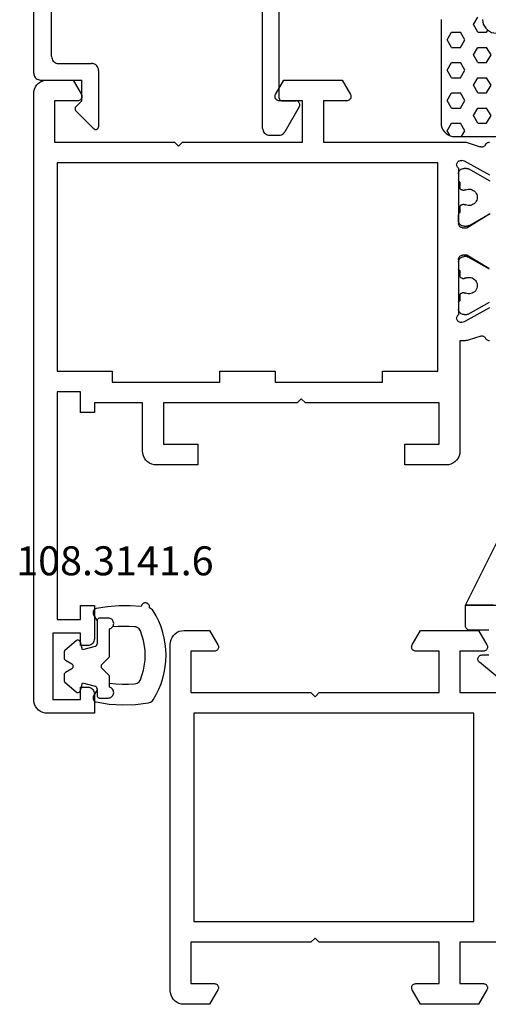
# Model space of a CAD drawing. Units: millimetres. Extents: x 0 to 2898, y -1924 to -50.
# Drawn here: x 2769 to 2803, y -1520 to -1449 of the extents above; entities that cross this region are included whole.
import ezdxf
from ezdxf.enums import TextEntityAlignment as Align

# ---------------------------------------------------------------- set-up
doc = ezdxf.new("R2010")
doc.units = ezdxf.units.MM
for name, color, linetype in [('CrossSectionsGums', 1, 'Continuous'), ('CrossSectionsProfils', 7, 'Continuous'), ('CrossSectionsTexts', 3, 'Continuous')]:
    doc.layers.add(name, color=color, linetype=linetype)
doc.styles.get("Standard").update_dxf_attribs({"font": 'complex.shx', "height": 60})

# ---------------------------------------------------------------- blocks, each defined once
blk = doc.blocks.new('18_18080_X', base_point=(-5740.681, -6298.256))
at = {"layer": 'CrossSectionsProfils'}
for p, q in [((-5736.181, -6351.354), (-5736.181, -6354.254)), ((-5718.081, -6354.254), (-5718.081, -6351.354)), ((-5739.631, -6352.295), (-5740.681, -6352.901)), ((-5713.581, -6352.901), (-5714.631, -6352.295)), ((-5740.681, -6352.901), (-5740.681, -6357.108)), ((-5739.181, -6354.254), (-5739.181, -6352.554)), ((-5734.681, -6373.554), (-5734.681, -6353.254)), ((-5734.681, -6353.254), (-5719.581, -6353.254)), ((-5719.581, -6353.254), (-5719.581, -6373.554)), ((-5715.081, -6352.554), (-5715.081, -6354.254)), ((-5713.581, -6357.108), (-5713.581, -6352.901)), ((-5736.181, -6354.254), (-5739.181, -6354.254)), ((-5715.081, -6354.254), (-5718.081, -6354.254)), ((-5739.181, -6357.454), (-5739.181, -6355.754)), ((-5739.181, -6355.754), (-5736.181, -6355.754)), ((-5736.181, -6355.754), (-5736.181, -6364.454)), ((-5718.081, -6364.454), (-5718.081, -6355.754)), ((-5718.081, -6355.754), (-5715.081, -6355.754)), ((-5715.081, -6355.754), (-5715.081, -6357.454)), ((-5740.681, -6357.108), (-5739.631, -6357.714)), ((-5714.631, -6357.714), (-5713.581, -6357.108)), ((-5736.181, -6364.454), (-5735.881, -6364.754)), ((-5718.381, -6364.754), (-5718.081, -6364.454)), ((-5735.881, -6364.754), (-5736.181, -6365.054)), ((-5736.181, -6365.054), (-5736.181, -6373.754)), ((-5718.081, -6365.054), (-5718.381, -6364.754)), ((-5718.081, -6373.754), (-5718.081, -6365.054)), ((-5739.631, -6371.795), (-5740.681, -6372.401)), ((-5713.581, -6372.401), (-5714.631, -6371.795)), ((-5740.681, -6372.401), (-5740.681, -6374.254)), ((-5739.181, -6373.754), (-5739.181, -6372.054)), ((-5715.081, -6372.054), (-5715.081, -6373.754)), ((-5713.581, -6374.254), (-5713.581, -6372.401)), ((-5736.181, -6373.754), (-5739.181, -6373.754)), ((-5719.581, -6373.554), (-5734.681, -6373.554)), ((-5715.081, -6373.754), (-5718.081, -6373.754)), ((-5739.681, -6375.254), (-5714.581, -6375.254))]:
    blk.add_line(p, q, dxfattribs=at)
at = {"layer": 'CrossSectionsProfils', "flags": 128}
for points in [[(-5739.181, -6352.554), (-5739.185, -6352.502), (-5739.199, -6352.452), (-5739.221, -6352.404), (-5739.251, -6352.362), (-5739.288, -6352.325), (-5739.331, -6352.295), (-5739.378, -6352.273), (-5739.428, -6352.259), (-5739.481, -6352.254), (-5739.533, -6352.259), (-5739.583, -6352.273), (-5739.631, -6352.295)], [(-5714.631, -6352.295), (-5714.678, -6352.273), (-5714.728, -6352.259), (-5714.781, -6352.254), (-5714.833, -6352.259), (-5714.883, -6352.273), (-5714.931, -6352.295), (-5714.973, -6352.325), (-5715.01, -6352.362), (-5715.04, -6352.404), (-5715.062, -6352.452), (-5715.076, -6352.502), (-5715.081, -6352.554)], [(-5739.631, -6357.714), (-5739.583, -6357.736), (-5739.533, -6357.75), (-5739.481, -6357.754), (-5739.428, -6357.75), (-5739.378, -6357.736), (-5739.331, -6357.714), (-5739.288, -6357.684), (-5739.251, -6357.647), (-5739.221, -6357.604), (-5739.199, -6357.557), (-5739.185, -6357.507), (-5739.181, -6357.454)], [(-5715.081, -6357.454), (-5715.076, -6357.507), (-5715.062, -6357.557), (-5715.04, -6357.604), (-5715.01, -6357.647), (-5714.973, -6357.684), (-5714.931, -6357.714), (-5714.883, -6357.736), (-5714.833, -6357.75), (-5714.781, -6357.754), (-5714.728, -6357.75), (-5714.678, -6357.736), (-5714.631, -6357.714)], [(-5739.181, -6372.054), (-5739.185, -6372.002), (-5739.199, -6371.952), (-5739.221, -6371.904), (-5739.251, -6371.862), (-5739.288, -6371.825), (-5739.331, -6371.795), (-5739.378, -6371.773), (-5739.428, -6371.759), (-5739.481, -6371.754), (-5739.533, -6371.759), (-5739.583, -6371.773), (-5739.631, -6371.795)], [(-5714.631, -6371.795), (-5714.678, -6371.773), (-5714.728, -6371.759), (-5714.781, -6371.754), (-5714.833, -6371.759), (-5714.883, -6371.773), (-5714.931, -6371.795), (-5714.973, -6371.825), (-5715.01, -6371.862), (-5715.04, -6371.904), (-5715.062, -6371.952), (-5715.076, -6372.002), (-5715.081, -6372.054)], [(-5740.681, -6374.254), (-5740.665, -6374.428), (-5740.62, -6374.597), (-5740.547, -6374.754), (-5740.447, -6374.897), (-5740.323, -6375.021), (-5740.181, -6375.121), (-5740.023, -6375.194), (-5739.854, -6375.239), (-5739.681, -6375.254)], [(-5714.581, -6375.254), (-5714.407, -6375.239), (-5714.239, -6375.194), (-5714.081, -6375.121), (-5713.938, -6375.021), (-5713.815, -6374.897), (-5713.715, -6374.754), (-5713.641, -6374.597), (-5713.596, -6374.428), (-5713.581, -6374.254)]]:
    blk.add_lwpolyline(points, dxfattribs=at)
blk = doc.blocks.new('108_3257_6', base_point=(2817.417, 1563.737))
at = {"layer": 'CrossSectionsGums', "color": 252, "true_color": 0x848484}
for p, q in [((2819.107, 1565.563), (2816.499, 1570.783)), ((2819.107, 1565.563), (2816.392, 1565.563)), ((2817.095, 1565.563), (2819.107, 1565.563)), ((2819.107, 1564.063), (2819.107, 1565.563)), ((2817.413, 1563.763), (2818.807, 1563.763)), ((2817.913, 1561.963), (2817.413, 1561.963)), ((2815.786, 1559.506), (2818.105, 1561.432))]:
    blk.add_line(p, q, dxfattribs=at)
at = {"layer": 'CrossSectionsGums', "color": 252, "true_color": 0x848484, "flags": 128}
for points in [[(2818.807, 1563.763), (2818.859, 1563.768), (2818.91, 1563.781), (2818.957, 1563.803), (2819, 1563.833), (2819.037, 1563.87), (2819.067, 1563.913), (2819.089, 1563.961), (2819.103, 1564.011), (2819.107, 1564.063)], [(2818.105, 1561.432), (2818.142, 1561.469), (2818.172, 1561.512), (2818.195, 1561.559), (2818.208, 1561.61), (2818.213, 1561.662), (2818.209, 1561.714), (2818.195, 1561.765), (2818.173, 1561.813), (2818.143, 1561.856), (2818.106, 1561.893), (2818.063, 1561.923), (2818.016, 1561.945), (2817.965, 1561.959), (2817.913, 1561.963)]]:
    blk.add_lwpolyline(points, dxfattribs=at)
blk = doc.blocks.new('18_28068_X', base_point=(-2635.409, -1492.269))
at = {"layer": 'CrossSectionsProfils'}
for p, q in [((-2607.019, -1547.937), (-2606.006, -1546.107)), ((-2603.18, -1546.173), (-2602.209, -1547.769)), ((-2600.209, -1547.769), (-2599.238, -1546.173)), ((-2596.412, -1546.107), (-2595.399, -1547.937)), ((-2608.064, -1546.75), (-2608.36, -1547.658)), ((-2594.058, -1547.658), (-2594.341, -1546.79)), ((-2608.409, -1547.968), (-2608.409, -1548.269)), ((-2607.068, -1548.131), (-2607.019, -1547.937)), ((-2602.209, -1547.769), (-2602.209, -1548.069)), ((-2600.209, -1548.069), (-2600.209, -1547.769)), ((-2595.399, -1547.937), (-2595.35, -1548.131)), ((-2594.009, -1558.169), (-2594.009, -1547.968)), ((-2608.409, -1548.269), (-2616.409, -1548.269)), ((-2602.509, -1548.369), (-2606.526, -1548.369)), ((-2595.892, -1548.369), (-2599.909, -1548.369)), ((-2617.409, -1549.269), (-2617.409, -1552.269)), ((-2615.909, -1552.269), (-2615.909, -1549.769)), ((-2615.909, -1549.769), (-2612.909, -1549.769)), ((-2612.909, -1549.769), (-2612.909, -1559.469)), ((-2610.609, -1553.869), (-2610.609, -1549.869)), ((-2610.609, -1549.869), (-2595.509, -1549.869)), ((-2595.509, -1549.869), (-2595.509, -1577.469)), ((-2617.409, -1552.269), (-2615.909, -1552.269)), ((-2611.409, -1561.669), (-2611.409, -1553.869)), ((-2611.409, -1553.869), (-2610.609, -1553.869)), ((-2591.009, -1556.469), (-2591.009, -1558.169)), ((-2589.509, -1556.815), (-2590.559, -1556.209)), ((-2589.509, -1561.022), (-2589.509, -1556.815)), ((-2591.009, -1558.169), (-2594.009, -1558.169)), ((-2612.909, -1559.469), (-2612.609, -1559.769)), ((-2612.609, -1559.769), (-2612.909, -1560.069)), ((-2612.909, -1560.069), (-2612.909, -1569.769)), ((-2594.009, -1568.369), (-2594.009, -1559.669)), ((-2594.009, -1559.669), (-2591.009, -1559.669)), ((-2591.009, -1559.669), (-2591.009, -1561.369)), ((-2610.609, -1561.669), (-2611.409, -1561.669)), ((-2610.609, -1565.669), (-2610.609, -1561.669)), ((-2590.559, -1561.629), (-2589.509, -1561.022)), ((-2611.409, -1573.469), (-2611.409, -1565.669)), ((-2611.409, -1565.669), (-2610.609, -1565.669)), ((-2615.909, -1567.269), (-2617.409, -1567.269)), ((-2617.409, -1567.269), (-2617.409, -1570.269)), ((-2615.909, -1569.769), (-2615.909, -1567.269)), ((-2594.309, -1568.669), (-2594.009, -1568.369)), ((-2594.009, -1568.969), (-2594.309, -1568.669)), ((-2594.009, -1577.669), (-2594.009, -1568.969)), ((-2612.909, -1569.769), (-2615.909, -1569.769)), ((-2616.409, -1571.269), (-2612.909, -1571.269)), ((-2612.909, -1571.269), (-2612.909, -1574.769)), ((-2610.609, -1573.469), (-2611.409, -1573.469)), ((-2610.609, -1577.469), (-2610.609, -1573.469)), ((-2634.009, -1574.769), (-2635.409, -1574.769)), ((-2635.409, -1574.769), (-2635.409, -1578.169)), ((-2633.509, -1575.769), (-2633.509, -1575.269)), ((-2630.509, -1575.269), (-2630.509, -1575.769)), ((-2627.609, -1574.769), (-2630.009, -1574.769)), ((-2627.609, -1575.769), (-2627.609, -1574.769)), ((-2612.909, -1574.769), (-2613.609, -1574.769)), ((-2613.609, -1574.769), (-2613.609, -1575.769)), ((-2634.409, -1577.769), (-2634.409, -1575.769)), ((-2634.409, -1575.769), (-2633.509, -1575.769)), ((-2630.509, -1575.769), (-2629.609, -1575.769)), ((-2629.609, -1575.769), (-2629.609, -1577.769)), ((-2628.609, -1577.469), (-2628.609, -1575.769)), ((-2628.609, -1575.769), (-2627.609, -1575.769)), ((-2613.609, -1575.769), (-2612.109, -1575.769)), ((-2612.109, -1575.769), (-2612.109, -1577.469)), ((-2591.009, -1575.969), (-2591.009, -1577.669)), ((-2589.509, -1576.315), (-2590.559, -1575.709)), ((-2589.509, -1578.169), (-2589.509, -1576.315)), ((-2629.609, -1577.769), (-2634.409, -1577.769)), ((-2612.109, -1577.469), (-2628.609, -1577.469)), ((-2595.509, -1577.469), (-2610.609, -1577.469)), ((-2591.009, -1577.669), (-2594.009, -1577.669)), ((-2634.409, -1579.169), (-2590.509, -1579.169))]:
    blk.add_line(p, q, dxfattribs=at)
at = {"layer": 'CrossSectionsProfils', "color": 1}
for p, q in [((-2606.482, -1547.662), (-2605.599, -1546.133)), ((-2603.219, -1546.133), (-2602.336, -1547.662)), ((-2600.069, -1547.63), (-2599.17, -1546.073)), ((-2596.846, -1546.083), (-2595.949, -1547.638)), ((-2606.509, -1547.969), (-2606.509, -1547.762)), ((-2604.934, -1547.957), (-2604.934, -1548.069)), ((-2603.884, -1548.069), (-2603.884, -1547.957)), ((-2602.309, -1547.762), (-2602.309, -1547.969)), ((-2600.109, -1547.967), (-2600.109, -1547.78)), ((-2598.534, -1547.955), (-2598.534, -1548.067)), ((-2597.484, -1548.067), (-2597.484, -1547.955)), ((-2595.909, -1547.788), (-2595.909, -1547.967)), ((-2605.609, -1548.369), (-2606.109, -1548.369)), ((-2605.134, -1548.269), (-2605.509, -1548.269)), ((-2603.309, -1548.269), (-2603.684, -1548.269)), ((-2602.709, -1548.369), (-2603.209, -1548.369)), ((-2599.282, -1548.367), (-2599.709, -1548.367)), ((-2599.709, -1548.367), (-2599.282, -1548.367)), ((-2599.282, -1548.367), (-2599.709, -1548.367)), ((-2598.734, -1548.267), (-2599.109, -1548.267)), ((-2596.909, -1548.267), (-2597.284, -1548.267)), ((-2596.309, -1548.367), (-2596.736, -1548.367))]:
    blk.add_line(p, q, dxfattribs=at)
at = {"layer": 'CrossSectionsProfils', "flags": 128}
for points in [[(-2608.409, -1546.13), (-2608.405, -1546.179), (-2608.393, -1546.227), (-2608.373, -1546.272), (-2608.347, -1546.313), (-2608.314, -1546.349), (-2608.275, -1546.38), (-2608.232, -1546.404)], [(-2608.064, -1546.75), (-2608.055, -1546.698), (-2608.056, -1546.646), (-2608.066, -1546.595), (-2608.085, -1546.546), (-2608.112, -1546.501), (-2608.146, -1546.462), (-2608.186, -1546.429), (-2608.232, -1546.404)], [(-2594.186, -1546.404), (-2594.231, -1546.428), (-2594.271, -1546.461), (-2594.304, -1546.499), (-2594.331, -1546.542), (-2594.35, -1546.59), (-2594.361, -1546.64), (-2594.363, -1546.691), (-2594.356, -1546.742), (-2594.341, -1546.79)], [(-2594.186, -1546.404), (-2594.143, -1546.38), (-2594.104, -1546.349), (-2594.071, -1546.313), (-2594.045, -1546.272), (-2594.025, -1546.227), (-2594.013, -1546.179), (-2594.009, -1546.13)], [(-2608.36, -1547.658), (-2608.381, -1547.734), (-2608.397, -1547.811), (-2608.406, -1547.89), (-2608.409, -1547.968)], [(-2607.068, -1548.131), (-2607.076, -1548.183), (-2607.075, -1548.235), (-2607.065, -1548.287), (-2607.046, -1548.336), (-2607.019, -1548.381), (-2606.984, -1548.42), (-2606.943, -1548.453), (-2606.897, -1548.478), (-2606.847, -1548.495), (-2606.796, -1548.503), (-2606.743, -1548.502), (-2606.692, -1548.491), (-2606.643, -1548.472), (-2606.598, -1548.445), (-2606.559, -1548.41), (-2606.526, -1548.369)], [(-2602.509, -1548.369), (-2602.457, -1548.364), (-2602.406, -1548.351), (-2602.359, -1548.329), (-2602.316, -1548.299), (-2602.279, -1548.262), (-2602.249, -1548.219), (-2602.227, -1548.171), (-2602.214, -1548.121), (-2602.209, -1548.069)], [(-2600.209, -1548.069), (-2600.204, -1548.121), (-2600.191, -1548.171), (-2600.169, -1548.219), (-2600.139, -1548.262), (-2600.102, -1548.299), (-2600.059, -1548.329), (-2600.012, -1548.351), (-2599.961, -1548.364), (-2599.909, -1548.369)], [(-2595.892, -1548.369), (-2595.859, -1548.41), (-2595.82, -1548.445), (-2595.775, -1548.472), (-2595.726, -1548.491), (-2595.675, -1548.502), (-2595.622, -1548.503), (-2595.571, -1548.495), (-2595.521, -1548.478), (-2595.475, -1548.453), (-2595.434, -1548.42), (-2595.399, -1548.381), (-2595.372, -1548.336), (-2595.353, -1548.287), (-2595.343, -1548.235), (-2595.342, -1548.183), (-2595.35, -1548.131)], [(-2594.009, -1547.968), (-2594.012, -1547.89), (-2594.021, -1547.811), (-2594.037, -1547.734), (-2594.058, -1547.658)], [(-2616.409, -1548.269), (-2616.583, -1548.284), (-2616.751, -1548.329), (-2616.909, -1548.403), (-2617.052, -1548.503), (-2617.175, -1548.626), (-2617.275, -1548.769), (-2617.349, -1548.927), (-2617.394, -1549.095), (-2617.409, -1549.269)], [(-2590.559, -1556.209), (-2590.606, -1556.187), (-2590.657, -1556.173), (-2590.709, -1556.169), (-2590.761, -1556.173), (-2590.812, -1556.187), (-2590.859, -1556.209), (-2590.902, -1556.239), (-2590.939, -1556.276), (-2590.969, -1556.319), (-2590.991, -1556.366), (-2591.004, -1556.417), (-2591.009, -1556.469)], [(-2591.009, -1561.369), (-2591.004, -1561.421), (-2590.991, -1561.471), (-2590.969, -1561.519), (-2590.939, -1561.562), (-2590.902, -1561.599), (-2590.859, -1561.629), (-2590.812, -1561.651), (-2590.761, -1561.664), (-2590.709, -1561.669), (-2590.657, -1561.664), (-2590.606, -1561.651), (-2590.559, -1561.629)], [(-2617.409, -1570.269), (-2617.394, -1570.442), (-2617.349, -1570.611), (-2617.275, -1570.769), (-2617.175, -1570.912), (-2617.052, -1571.035), (-2616.909, -1571.135), (-2616.751, -1571.208), (-2616.583, -1571.254), (-2616.409, -1571.269)], [(-2633.509, -1575.269), (-2633.517, -1575.182), (-2633.539, -1575.098), (-2633.576, -1575.019), (-2633.626, -1574.947), (-2633.688, -1574.886), (-2633.759, -1574.836), (-2633.838, -1574.799), (-2633.922, -1574.776), (-2634.009, -1574.769)], [(-2630.009, -1574.769), (-2630.096, -1574.776), (-2630.18, -1574.799), (-2630.259, -1574.836), (-2630.33, -1574.886), (-2630.392, -1574.947), (-2630.442, -1575.019), (-2630.479, -1575.098), (-2630.501, -1575.182), (-2630.509, -1575.269)], [(-2590.559, -1575.709), (-2590.606, -1575.687), (-2590.657, -1575.673), (-2590.709, -1575.669), (-2590.761, -1575.673), (-2590.812, -1575.687), (-2590.859, -1575.709), (-2590.902, -1575.739), (-2590.939, -1575.776), (-2590.969, -1575.819), (-2590.991, -1575.866), (-2591.004, -1575.917), (-2591.009, -1575.969)], [(-2635.409, -1578.169), (-2635.394, -1578.342), (-2635.349, -1578.511), (-2635.275, -1578.669), (-2635.175, -1578.812), (-2635.052, -1578.935), (-2634.909, -1579.035), (-2634.751, -1579.108), (-2634.583, -1579.154), (-2634.409, -1579.169)], [(-2590.509, -1579.169), (-2590.335, -1579.154), (-2590.167, -1579.108), (-2590.009, -1579.035), (-2589.866, -1578.935), (-2589.743, -1578.812), (-2589.643, -1578.669), (-2589.569, -1578.511), (-2589.524, -1578.342), (-2589.509, -1578.169)]]:
    blk.add_lwpolyline(points, dxfattribs=at)
at = {"layer": 'CrossSectionsProfils', "color": 1, "flags": 128}
for points in [[(-2598.009, -1547.017), (-2598.109, -1547.026), (-2598.206, -1547.051), (-2598.298, -1547.091), (-2598.381, -1547.147), (-2598.454, -1547.215), (-2598.515, -1547.295), (-2598.562, -1547.384), (-2598.593, -1547.479), (-2598.608, -1547.578), (-2598.606, -1547.678), (-2598.587, -1547.777), (-2598.553, -1547.871)], [(-2597.465, -1547.871), (-2597.431, -1547.777), (-2597.412, -1547.678), (-2597.41, -1547.578), (-2597.425, -1547.479), (-2597.456, -1547.384), (-2597.503, -1547.295), (-2597.564, -1547.215), (-2597.637, -1547.147), (-2597.72, -1547.091), (-2597.812, -1547.051), (-2597.909, -1547.026), (-2598.009, -1547.017)], [(-2606.482, -1547.662), (-2606.494, -1547.686), (-2606.502, -1547.711), (-2606.507, -1547.736), (-2606.509, -1547.762)], [(-2606.509, -1547.969), (-2606.503, -1548.038), (-2606.485, -1548.106), (-2606.455, -1548.169), (-2606.415, -1548.226), (-2606.366, -1548.275), (-2606.309, -1548.315), (-2606.246, -1548.345), (-2606.178, -1548.363), (-2606.109, -1548.369)], [(-2605.134, -1548.269), (-2605.099, -1548.266), (-2605.066, -1548.257), (-2605.034, -1548.242), (-2605.005, -1548.222), (-2604.981, -1548.197), (-2604.961, -1548.169), (-2604.946, -1548.137), (-2604.937, -1548.104), (-2604.934, -1548.069)], [(-2604.934, -1547.957), (-2604.935, -1547.935), (-2604.939, -1547.914), (-2604.945, -1547.893), (-2604.953, -1547.872)], [(-2603.865, -1547.872), (-2603.873, -1547.893), (-2603.879, -1547.914), (-2603.883, -1547.935), (-2603.884, -1547.957)], [(-2603.884, -1548.069), (-2603.881, -1548.104), (-2603.872, -1548.137), (-2603.857, -1548.169), (-2603.837, -1548.197), (-2603.813, -1548.222), (-2603.784, -1548.242), (-2603.752, -1548.257), (-2603.719, -1548.266), (-2603.684, -1548.269)], [(-2602.709, -1548.369), (-2602.64, -1548.363), (-2602.572, -1548.345), (-2602.509, -1548.315), (-2602.452, -1548.275), (-2602.403, -1548.226), (-2602.363, -1548.169), (-2602.333, -1548.106), (-2602.315, -1548.038), (-2602.309, -1547.969)], [(-2602.309, -1547.762), (-2602.311, -1547.736), (-2602.316, -1547.711), (-2602.324, -1547.686), (-2602.336, -1547.662)], [(-2600.069, -1547.63), (-2600.086, -1547.665), (-2600.099, -1547.702), (-2600.106, -1547.741), (-2600.109, -1547.78)], [(-2600.109, -1547.967), (-2600.103, -1548.037), (-2600.085, -1548.104), (-2600.055, -1548.167), (-2600.015, -1548.224), (-2599.966, -1548.274), (-2599.909, -1548.314), (-2599.846, -1548.343), (-2599.778, -1548.361), (-2599.709, -1548.367)], [(-2598.734, -1548.267), (-2598.699, -1548.264), (-2598.666, -1548.255), (-2598.634, -1548.24), (-2598.605, -1548.22), (-2598.581, -1548.196), (-2598.561, -1548.167), (-2598.546, -1548.136), (-2598.537, -1548.102), (-2598.534, -1548.067)], [(-2598.534, -1547.955), (-2598.535, -1547.934), (-2598.539, -1547.912), (-2598.545, -1547.891), (-2598.553, -1547.871)], [(-2597.465, -1547.871), (-2597.473, -1547.891), (-2597.479, -1547.912), (-2597.483, -1547.934), (-2597.484, -1547.955)], [(-2597.484, -1548.067), (-2597.481, -1548.102), (-2597.472, -1548.136), (-2597.457, -1548.167), (-2597.437, -1548.196), (-2597.413, -1548.22), (-2597.384, -1548.24), (-2597.352, -1548.255), (-2597.319, -1548.264), (-2597.284, -1548.267)], [(-2596.309, -1548.367), (-2596.24, -1548.361), (-2596.172, -1548.343), (-2596.109, -1548.314), (-2596.052, -1548.274), (-2596.003, -1548.224), (-2595.963, -1548.167), (-2595.933, -1548.104), (-2595.915, -1548.037), (-2595.909, -1547.967)], [(-2595.909, -1547.788), (-2595.912, -1547.748), (-2595.919, -1547.71), (-2595.932, -1547.673), (-2595.949, -1547.638)], [(-2605.609, -1548.369), (-2605.592, -1548.367), (-2605.575, -1548.363), (-2605.559, -1548.355), (-2605.545, -1548.345), (-2605.532, -1548.333), (-2605.522, -1548.319), (-2605.515, -1548.303), (-2605.51, -1548.286), (-2605.509, -1548.269)], [(-2603.309, -1548.269), (-2603.307, -1548.286), (-2603.303, -1548.303), (-2603.296, -1548.319), (-2603.286, -1548.333), (-2603.273, -1548.345), (-2603.259, -1548.355), (-2603.243, -1548.363), (-2603.226, -1548.367), (-2603.209, -1548.369)], [(-2599.282, -1548.367), (-2599.247, -1548.364), (-2599.214, -1548.355), (-2599.182, -1548.34), (-2599.154, -1548.32), (-2599.129, -1548.296), (-2599.109, -1548.267)], [(-2596.909, -1548.267), (-2596.889, -1548.296), (-2596.864, -1548.32), (-2596.836, -1548.34), (-2596.804, -1548.355), (-2596.77, -1548.364), (-2596.736, -1548.367)]]:
    blk.add_lwpolyline(points, dxfattribs=at)
at = {"layer": 'CrossSectionsProfils', "color": 1}
blk.add_arc((-2604.409, -1547.619), 0.6, 334.99217, 205.00783, dxfattribs=at)
blk = doc.blocks.new('108_3141_6_TEXT_4', base_point=(-82.4, -1498.9))
at = {"layer": 'CrossSectionsTexts'}
blk.add_text('108.3141.6', height=2.1, dxfattribs=at).set_placement((-81.01, -1488.9), align=Align.CENTER)
blk = doc.blocks.new('108_3141_6', base_point=(2543.814, 1634.572))
at = {"layer": 'CrossSectionsGums', "color": 252, "true_color": 0x848484}
for p, q in [((2536.914, 1635.472), (2536.914, 1634.872)), ((2539.631, 1635.572), (2537.701, 1635.572)), ((2540.272, 1635.013), (2539.772, 1635.513)), ((2541.055, 1635.513), (2540.555, 1635.013)), ((2541.642, 1635.572), (2541.196, 1635.572)), ((2541.926, 1635.572), (2541.642, 1635.572)), ((2542.714, 1634.872), (2542.714, 1635.472)), ((2536.673, 1634.414), (2537.114, 1634.672)), ((2537.114, 1634.672), (2538.776, 1634.672)), ((2542.051, 1634.672), (2542.114, 1634.672)), ((2542.114, 1634.672), (2542.514, 1634.672)), ((2542.114, 1634.672), (2542.554, 1634.414)), ((2538.97, 1634.524), (2539.214, 1633.613)), ((2541.614, 1633.613), (2541.858, 1634.524)), ((2538.562, 1633.141), (2539.254, 1632.341)), ((2539.214, 1633.613), (2538.662, 1633.465)), ((2541.573, 1632.341), (2542.265, 1633.141)), ((2542.165, 1633.465), (2541.614, 1633.613)), ((2539.971, 1632.372), (2540.24, 1632.838)), ((2540.587, 1632.838), (2540.856, 1632.372)), ((2539.405, 1632.272), (2539.798, 1632.272)), ((2541.029, 1632.272), (2541.422, 1632.272))]:
    blk.add_line(p, q, dxfattribs=at)
at = {"layer": 'CrossSectionsGums', "color": 252, "true_color": 0x848484, "flags": 128}
for points in [[(2536.18, 1638.464), (2536.129, 1638.472), (2536.078, 1638.47), (2536.027, 1638.459), (2535.979, 1638.44), (2535.935, 1638.413), (2535.896, 1638.379), (2535.864, 1638.339), (2535.839, 1638.293), (2535.823, 1638.245), (2535.814, 1638.194), (2535.815, 1638.142), (2535.825, 1638.091), (2535.843, 1638.043), (2535.869, 1637.998), (2535.902, 1637.959), (2535.942, 1637.926), (2535.987, 1637.9), (2536.035, 1637.882), (2536.086, 1637.873)], [(2536.387, 1638.731), (2536.319, 1638.679), (2536.261, 1638.616), (2536.214, 1638.544), (2536.18, 1638.464)], [(2541.381, 1637.811), (2540.693, 1638.041), (2539.976, 1638.157), (2539.251, 1638.157), (2538.534, 1638.041), (2537.846, 1637.811)], [(2543.064, 1638.396), (2543.043, 1638.476), (2543.009, 1638.552), (2542.963, 1638.621), (2542.906, 1638.681), (2542.84, 1638.731)], [(2542.999, 1634.612), (2543.151, 1635.551), (2543.212, 1636.501), (2543.183, 1637.452), (2543.064, 1638.396)], [(2536.086, 1637.873), (2536.021, 1637.056), (2536.023, 1636.237), (2536.092, 1635.42), (2536.228, 1634.612)], [(2537.544, 1637.393), (2537.52, 1636.992), (2537.514, 1636.59), (2537.527, 1636.188), (2537.56, 1635.787)], [(2537.846, 1637.811), (2537.767, 1637.768), (2537.697, 1637.712), (2537.637, 1637.644), (2537.591, 1637.566), (2537.56, 1637.482), (2537.544, 1637.393)], [(2541.683, 1637.393), (2541.667, 1637.482), (2541.636, 1637.566), (2541.59, 1637.644), (2541.531, 1637.712), (2541.46, 1637.768), (2541.381, 1637.811)], [(2541.642, 1635.572), (2541.689, 1636.026), (2541.711, 1636.482), (2541.709, 1636.938), (2541.683, 1637.393)], [(2537.56, 1635.787), (2537.502, 1635.825), (2537.439, 1635.852), (2537.372, 1635.868), (2537.304, 1635.872), (2537.236, 1635.864), (2537.17, 1635.845), (2537.108, 1635.815), (2537.052, 1635.775), (2537.004, 1635.726), (2536.966, 1635.669), (2536.937, 1635.607), (2536.919, 1635.54), (2536.914, 1635.472)], [(2537.701, 1635.572), (2537.679, 1635.634), (2537.648, 1635.691), (2537.608, 1635.743), (2537.56, 1635.787)], [(2539.772, 1635.513), (2539.742, 1635.538), (2539.707, 1635.557), (2539.67, 1635.568), (2539.631, 1635.572)], [(2541.196, 1635.572), (2541.157, 1635.568), (2541.12, 1635.557), (2541.085, 1635.538), (2541.055, 1635.513)], [(2542.714, 1635.472), (2542.708, 1635.54), (2542.691, 1635.605), (2542.663, 1635.667), (2542.625, 1635.723), (2542.578, 1635.772), (2542.523, 1635.813), (2542.462, 1635.843), (2542.397, 1635.863), (2542.33, 1635.872), (2542.262, 1635.869), (2542.196, 1635.854), (2542.133, 1635.829), (2542.075, 1635.793), (2542.024, 1635.748), (2541.982, 1635.695), (2541.949, 1635.636), (2541.926, 1635.572)], [(2536.228, 1634.612), (2536.243, 1634.562), (2536.266, 1634.516), (2536.297, 1634.475), (2536.334, 1634.439), (2536.377, 1634.41), (2536.424, 1634.39), (2536.474, 1634.377), (2536.526, 1634.373), (2536.577, 1634.378), (2536.627, 1634.392), (2536.673, 1634.414)], [(2536.914, 1634.872), (2536.917, 1634.837), (2536.926, 1634.804), (2536.94, 1634.772), (2536.96, 1634.743), (2536.985, 1634.719), (2537.014, 1634.699), (2537.045, 1634.684), (2537.079, 1634.675), (2537.114, 1634.672)], [(2538.97, 1634.524), (2538.959, 1634.555), (2538.943, 1634.583), (2538.922, 1634.609), (2538.898, 1634.631), (2538.871, 1634.648), (2538.841, 1634.661), (2538.809, 1634.669), (2538.776, 1634.672)], [(2540.272, 1635.013), (2540.299, 1634.991), (2540.329, 1634.974), (2540.362, 1634.962), (2540.396, 1634.956), (2540.431, 1634.956), (2540.465, 1634.962), (2540.498, 1634.974), (2540.528, 1634.991), (2540.555, 1635.013)], [(2542.051, 1634.672), (2542.018, 1634.669), (2541.987, 1634.661), (2541.957, 1634.648), (2541.929, 1634.631), (2541.905, 1634.609), (2541.885, 1634.583), (2541.869, 1634.555), (2541.858, 1634.524)], [(2542.514, 1634.672), (2542.548, 1634.675), (2542.582, 1634.684), (2542.614, 1634.699), (2542.642, 1634.719), (2542.667, 1634.743), (2542.687, 1634.772), (2542.702, 1634.804), (2542.711, 1634.837), (2542.714, 1634.872)], [(2542.554, 1634.414), (2542.601, 1634.392), (2542.65, 1634.378), (2542.702, 1634.373), (2542.753, 1634.377), (2542.803, 1634.39), (2542.85, 1634.41), (2542.893, 1634.439), (2542.93, 1634.475), (2542.961, 1634.516), (2542.984, 1634.562), (2542.999, 1634.612)], [(2538.662, 1633.465), (2538.63, 1633.454), (2538.601, 1633.437), (2538.575, 1633.416), (2538.553, 1633.391), (2538.535, 1633.362), (2538.522, 1633.331), (2538.515, 1633.298), (2538.514, 1633.264), (2538.518, 1633.231), (2538.528, 1633.199), (2538.542, 1633.168), (2538.562, 1633.141)], [(2542.265, 1633.141), (2542.285, 1633.168), (2542.3, 1633.199), (2542.309, 1633.231), (2542.313, 1633.264), (2542.312, 1633.298), (2542.305, 1633.331), (2542.292, 1633.362), (2542.275, 1633.391), (2542.252, 1633.416), (2542.226, 1633.437), (2542.197, 1633.454), (2542.165, 1633.465)], [(2540.587, 1632.838), (2540.567, 1632.867), (2540.542, 1632.891), (2540.514, 1632.911), (2540.482, 1632.926), (2540.448, 1632.935), (2540.414, 1632.938), (2540.379, 1632.935), (2540.345, 1632.926), (2540.314, 1632.911), (2540.285, 1632.891), (2540.26, 1632.867), (2540.24, 1632.838)], [(2539.254, 1632.341), (2539.278, 1632.317), (2539.307, 1632.298), (2539.338, 1632.284), (2539.371, 1632.275), (2539.405, 1632.272)], [(2539.798, 1632.272), (2539.833, 1632.275), (2539.867, 1632.284), (2539.898, 1632.299), (2539.927, 1632.319), (2539.951, 1632.343), (2539.971, 1632.372)], [(2540.856, 1632.372), (2540.876, 1632.343), (2540.901, 1632.319), (2540.929, 1632.299), (2540.961, 1632.284), (2540.994, 1632.275), (2541.029, 1632.272)], [(2541.422, 1632.272), (2541.456, 1632.275), (2541.489, 1632.284), (2541.521, 1632.298), (2541.549, 1632.317), (2541.573, 1632.341)]]:
    blk.add_lwpolyline(points, dxfattribs=at)
at = {"layer": 'CrossSectionsGums', "color": 252, "true_color": 0x848484}
blk.add_arc((2539.614, 1633.668), 6.004, 57.49415, 122.50585, dxfattribs=at)
blk = doc.blocks.new('240_1808_0', base_point=(2531.78, 1535.239))
at = {"layer": 'CrossSectionsGums', "color": 252, "true_color": 0x848484}
for p, q in [((2488.167, 1543.358), (2488.485, 1543.908)), ((2485.819, 1543.739), (2485.819, 1536.239)), ((2488.485, 1542.808), (2488.167, 1543.358)), ((2486.262, 1542.258), (2486.58, 1542.808)), ((2486.58, 1542.808), (2487.215, 1542.808)), ((2487.532, 1542.258), (2487.215, 1542.808)), ((2488.485, 1542.808), (2489.12, 1542.808)), ((2489.12, 1542.808), (2489.203, 1542.951)), ((2486.58, 1541.708), (2486.262, 1542.258)), ((2487.215, 1541.708), (2487.532, 1542.258)), ((2486.58, 1541.708), (2487.215, 1541.708)), ((2488.167, 1541.158), (2488.485, 1541.708)), ((2488.485, 1540.608), (2488.167, 1541.158)), ((2488.485, 1541.708), (2489.12, 1541.708)), ((2489.437, 1541.158), (2489.12, 1541.708)), ((2489.12, 1540.608), (2489.437, 1541.158)), ((2486.262, 1540.058), (2486.58, 1540.608)), ((2486.58, 1540.608), (2487.215, 1540.608)), ((2487.532, 1540.058), (2487.215, 1540.608)), ((2488.485, 1540.608), (2489.12, 1540.608)), ((2486.58, 1539.508), (2486.262, 1540.058)), ((2487.215, 1539.508), (2487.532, 1540.058)), ((2486.58, 1539.508), (2487.215, 1539.508)), ((2488.167, 1538.958), (2488.485, 1539.508)), ((2488.485, 1538.409), (2488.167, 1538.958)), ((2488.485, 1539.508), (2489.12, 1539.508)), ((2489.437, 1538.958), (2489.12, 1539.508)), ((2489.12, 1538.409), (2489.437, 1538.958)), ((2486.262, 1537.859), (2486.58, 1538.409)), ((2486.58, 1538.409), (2487.215, 1538.409)), ((2487.532, 1537.859), (2487.215, 1538.409)), ((2488.485, 1538.409), (2489.12, 1538.409)), ((2486.58, 1537.309), (2486.262, 1537.859)), ((2487.215, 1537.309), (2487.532, 1537.859)), ((2486.58, 1537.309), (2487.215, 1537.309)), ((2488.167, 1536.759), (2488.485, 1537.309)), ((2488.485, 1536.209), (2488.167, 1536.759)), ((2488.485, 1537.309), (2489.12, 1537.309)), ((2489.437, 1536.759), (2489.12, 1537.309)), ((2489.12, 1536.209), (2489.437, 1536.759)), ((2486.262, 1535.659), (2486.58, 1536.209)), ((2486.58, 1536.209), (2487.215, 1536.209)), ((2487.532, 1535.659), (2487.215, 1536.209)), ((2488.485, 1536.209), (2489.12, 1536.209)), ((2486.468, 1535.302), (2486.262, 1535.659)), ((2487.29, 1535.239), (2487.532, 1535.659)), ((2486.819, 1535.239), (2497.819, 1535.239))]:
    blk.add_line(p, q, dxfattribs=at)
at = {"layer": 'CrossSectionsGums', "color": 252, "true_color": 0x848484, "flags": 128}
for points in [[(2488.819, 1543.739), (2488.834, 1543.565), (2488.879, 1543.397), (2488.953, 1543.239), (2489.053, 1543.096), (2489.176, 1542.973), (2489.319, 1542.873), (2489.477, 1542.799), (2489.645, 1542.754), (2489.819, 1542.739)], [(2485.819, 1536.239), (2485.834, 1536.065), (2485.879, 1535.897), (2485.953, 1535.739), (2486.053, 1535.596), (2486.176, 1535.473), (2486.319, 1535.373), (2486.477, 1535.299), (2486.645, 1535.254), (2486.819, 1535.239)]]:
    blk.add_lwpolyline(points, dxfattribs=at)
blk = doc.blocks.new('04_51031_X', base_point=(3042.834, 1598.271))
at = {"layer": 'CrossSectionsProfils'}
for p, q in [((3043.834, 1620.271), (3073.834, 1620.271)), ((3073.834, 1618.771), (3073.834, 1620.271)), ((3042.834, 1598.771), (3042.834, 1619.271)), ((3045.134, 1618.971), (3058.934, 1618.971)), ((3061.134, 1618.971), (3070.034, 1618.971)), ((3070.034, 1618.971), (3070.395, 1617.622)), ((3059.434, 1594.771), (3059.434, 1618.471)), ((3060.634, 1596.971), (3060.634, 1618.471)), ((3071.329, 1618.771), (3071.896, 1616.655)), ((3071.329, 1618.771), (3073.834, 1618.771)), ((3044.134, 1599.971), (3044.134, 1617.971)), ((3070.395, 1617.622), (3070.254, 1617.377)), ((3070.254, 1617.377), (3070.498, 1617.236)), ((3070.498, 1617.236), (3070.737, 1616.345)), ((3044.634, 1599.471), (3047.034, 1599.471)), ((3047.534, 1598.971), (3047.534, 1594.888)), ((3043.334, 1598.271), (3046.334, 1598.271)), ((3046.334, 1596.771), (3046.334, 1598.271)), ((3046.334, 1596.771), (3045.892, 1596.33)), ((3060.834, 1596.771), (3061.834, 1596.771)), ((3045.892, 1596.047), (3047.192, 1594.747)), ((3062.093, 1596.321), (3061.054, 1594.521)), ((3059.934, 1594.271), (3060.621, 1594.271))]:
    blk.add_line(p, q, dxfattribs=at)
at = {"layer": 'CrossSectionsProfils', "flags": 128}
for points in [[(3043.834, 1620.271), (3043.66, 1620.256), (3043.492, 1620.211), (3043.334, 1620.137), (3043.191, 1620.037), (3043.067, 1619.914), (3042.967, 1619.771), (3042.894, 1619.613), (3042.849, 1619.445), (3042.834, 1619.271)], [(3045.134, 1618.971), (3044.96, 1618.956), (3044.792, 1618.911), (3044.634, 1618.837), (3044.491, 1618.737), (3044.367, 1618.614), (3044.267, 1618.471), (3044.194, 1618.313), (3044.149, 1618.145), (3044.134, 1617.971)], [(3059.434, 1618.471), (3059.426, 1618.558), (3059.403, 1618.642), (3059.367, 1618.721), (3059.317, 1618.792), (3059.255, 1618.854), (3059.184, 1618.904), (3059.105, 1618.941), (3059.02, 1618.963), (3058.934, 1618.971)], [(3061.134, 1618.971), (3061.047, 1618.963), (3060.963, 1618.941), (3060.884, 1618.904), (3060.812, 1618.854), (3060.75, 1618.792), (3060.701, 1618.721), (3060.664, 1618.642), (3060.641, 1618.558), (3060.634, 1618.471)], [(3071.1, 1608.969), (3071.305, 1610.817), (3071.312, 1612.676), (3071.122, 1614.526), (3070.737, 1616.345)], [(3072.284, 1608.773), (3072.503, 1610.748), (3072.511, 1612.735), (3072.308, 1614.712), (3071.896, 1616.655)], [(3071.1, 1608.969), (3071.092, 1608.864), (3071.103, 1608.76), (3071.131, 1608.66), (3071.176, 1608.565), (3071.237, 1608.48), (3071.312, 1608.407), (3071.398, 1608.348), (3071.494, 1608.305), (3071.595, 1608.279), (3071.699, 1608.271), (3071.803, 1608.281), (3071.904, 1608.31), (3071.998, 1608.355), (3072.083, 1608.416), (3072.156, 1608.491), (3072.215, 1608.577), (3072.258, 1608.672), (3072.284, 1608.773)], [(3044.134, 1599.971), (3044.141, 1599.884), (3044.164, 1599.8), (3044.201, 1599.721), (3044.25, 1599.65), (3044.312, 1599.588), (3044.384, 1599.538), (3044.463, 1599.501), (3044.547, 1599.479), (3044.634, 1599.471)], [(3047.534, 1598.971), (3047.526, 1599.058), (3047.503, 1599.142), (3047.467, 1599.221), (3047.417, 1599.292), (3047.355, 1599.354), (3047.284, 1599.404), (3047.205, 1599.441), (3047.12, 1599.463), (3047.034, 1599.471)], [(3042.834, 1598.771), (3042.841, 1598.684), (3042.864, 1598.6), (3042.901, 1598.521), (3042.95, 1598.45), (3043.012, 1598.388), (3043.084, 1598.338), (3043.163, 1598.301), (3043.247, 1598.279), (3043.334, 1598.271)], [(3060.634, 1596.971), (3060.637, 1596.936), (3060.646, 1596.903), (3060.66, 1596.871), (3060.68, 1596.843), (3060.705, 1596.818), (3060.734, 1596.798), (3060.765, 1596.783), (3060.799, 1596.774), (3060.834, 1596.771)], [(3062.093, 1596.321), (3062.115, 1596.368), (3062.129, 1596.419), (3062.134, 1596.471), (3062.129, 1596.523), (3062.115, 1596.574), (3062.093, 1596.621), (3062.063, 1596.664), (3062.026, 1596.701), (3061.984, 1596.731), (3061.936, 1596.753), (3061.886, 1596.767), (3061.834, 1596.771)], [(3045.892, 1596.33), (3045.87, 1596.303), (3045.852, 1596.273), (3045.84, 1596.24), (3045.834, 1596.206), (3045.834, 1596.171), (3045.84, 1596.136), (3045.852, 1596.104), (3045.87, 1596.074), (3045.892, 1596.047)], [(3047.192, 1594.747), (3047.218, 1594.725), (3047.247, 1594.708), (3047.278, 1594.696), (3047.311, 1594.689), (3047.345, 1594.689), (3047.378, 1594.693), (3047.41, 1594.703), (3047.44, 1594.719), (3047.467, 1594.739), (3047.49, 1594.764), (3047.509, 1594.791), (3047.522, 1594.822), (3047.531, 1594.855), (3047.534, 1594.888)], [(3059.434, 1594.771), (3059.441, 1594.684), (3059.464, 1594.6), (3059.501, 1594.521), (3059.55, 1594.45), (3059.612, 1594.388), (3059.684, 1594.338), (3059.763, 1594.301), (3059.847, 1594.279), (3059.934, 1594.271)], [(3060.621, 1594.271), (3060.708, 1594.279), (3060.792, 1594.301), (3060.871, 1594.338), (3060.942, 1594.388), (3061.004, 1594.45), (3061.054, 1594.521)]]:
    blk.add_lwpolyline(points, dxfattribs=at)
blk = doc.blocks.new('CS_16VERT2', base_point=(0, -520))
at = {"layer": 'CrossSectionsGums'}
blk.add_blockref('240_1808_0', (-11.4, -1457.1), dxfattribs=at)
at = {"layer": 'CrossSectionsGums', "yscale": -1, "rotation": 180}
blk.add_blockref('108_3257_6', (-53.9, -1492.9), dxfattribs=at)
at = {"layer": 'CrossSectionsGums', "rotation": 270}
blk.add_blockref('108_3141_6', (-82.4, -1498.9), dxfattribs=at)
at = {"layer": 'CrossSectionsProfils'}
blk.add_blockref('04_51031_X', (-86.9, -1453), dxfattribs=at)
at = {"layer": 'CrossSectionsProfils', "yscale": -1, "rotation": 90.00000000000001}
for name, p in [('18_18080_X', (0, -1520)), ('18_28068_X', (0, -1498.9))]:
    blk.add_blockref(name, p, dxfattribs=at)
at = {"layer": 'CrossSectionsTexts'}
blk.add_blockref('108_3141_6_TEXT_4', (-82.4, -1498.9), dxfattribs=at)

msp = doc.modelspace()

# ---------------------------------------------------------------- block references
msp.add_blockref('CS_16VERT2', (2856.9, -520))
at = {"layer": 'CrossSectionsGums'}
msp.add_blockref('240_1808_0', (2845.5, -1457.1), dxfattribs=at)
at = {"layer": 'CrossSectionsGums', "yscale": -1, "rotation": 180}
msp.add_blockref('108_3257_6', (2803, -1492.9), dxfattribs=at)
at = {"layer": 'CrossSectionsGums', "rotation": 270}
msp.add_blockref('108_3141_6', (2774.5, -1498.9), dxfattribs=at)
at = {"layer": 'CrossSectionsProfils'}
msp.add_blockref('04_51031_X', (2770, -1453), dxfattribs=at)
at = {"layer": 'CrossSectionsProfils', "yscale": -1, "rotation": 90.00000000000001}
for name, p in [('18_18080_X', (2856.9, -1520)), ('18_28068_X', (2856.9, -1498.9))]:
    msp.add_blockref(name, p, dxfattribs=at)
at = {"layer": 'CrossSectionsTexts'}
msp.add_blockref('108_3141_6_TEXT_4', (2774.5, -1498.9), dxfattribs=at)

doc.saveas('drawing.dxf')
